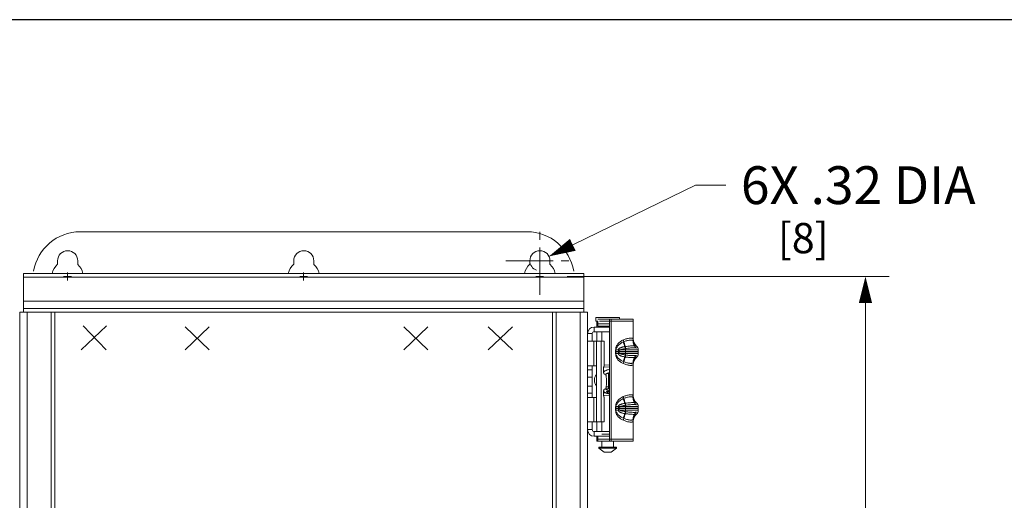
# Model space of a CAD drawing. Units: inches. Extents: x 0 to 328, y -1 to 81.
# Drawn here: x 133 to 148, y 53 to 61 of the extents above; entities that cross this region are included whole.
import ezdxf

# ---------------------------------------------------------------- set-up
doc = ezdxf.new("R2010")
doc.units = ezdxf.units.IN
doc.header["$MEASUREMENT"] = 0
doc.linetypes.add('CENTER2', pattern=[1.125, 0.75, -0.125, 0.125, -0.125])
for name, color, linetype, lineweight in [('CENTER1', 2, 'CENTER2', 20), ('CONTINUOUS1', 7, 'Continuous', 20), ('DIM', 2, 'Continuous', 20)]:
    doc.layers.add(name, color=color, linetype=linetype, lineweight=lineweight)
doc.layers.add('VIEWPORT', color=9, linetype='Continuous', plot=False)
doc.styles.add('RomanS', font='romans.shx')
doc.dimstyles.new('SchneiderElectric Dual Below', dxfattribs={"dimscale": 0, "dimtxt": 0.1, "dimasz": 0.07, "dimexe": 0.0625, "dimexo": 0.0625, "dimgap": 0.04, "dimtad": 0, "dimtih": 1, "dimtoh": 1, "dimrnd": 0.001, "dimzin": 4, "dimdsep": 46, "dimtxsty": 'RomanS', "dimblk": 'SEArrow', "dimcen": 0.09, "dimclrd": 256, "dimclre": 256, "dimclrt": 256, "dimadec": 0, "dimazin": 1, "dimtfac": 1, "dimtofl": 0, "dimtmove": 0, "dimatfit": 3, "dimldrblk": 'SEArrow', "dimfxl": 1, "dimtolj": 1, "dimtzin": 0, "dimlwd": -1, "dimlwe": -1, "dimarcsym": 0})

# ---------------------------------------------------------------- blocks, each defined once
blk = doc.blocks.new('SEArrow')
at = {"linetype": 'ByBlock', "lineweight": -2}
blk.add_lwpolyline([(0, 0, 0, 0.5, 0), (-1, 0, 0.5, 0.5, 0)], format="xyseb", dxfattribs=at)
blk = doc.blocks.new('*D9')
at = {"layer": 'Defpoints', "color": 0, "transparency": 16777216}
for p in [(141.127, 56.497), (141.217, 35.591), (146.238, 35.591)]:
    blk.add_point(p, dxfattribs=at)
at = {"layer": 'DIM', "transparency": 16777216}
for p, q in [((141.502, 56.497), (146.613, 56.497)), ((146.238, 56.077), (146.238, 46.878)), ((146.238, 36.011), (146.238, 44.698)), ((141.592, 35.591), (146.613, 35.591))]:
    blk.add_line(p, q, dxfattribs=at)
at = {"layer": 'DIM', "transparency": 16777216, "xscale": 0.42, "yscale": 0.42, "zscale": 0.42}
for p, rotation in [((146.238, 56.497), 90), ((146.238, 35.591), 270)]:
    blk.add_blockref('SEArrow', p, dxfattribs=dict(at, rotation=rotation))
at = {"layer": 'DIM', "transparency": 16777216, "insert": (146.238, 46.638), "char_height": 0.6, "attachment_point": 2, "line_spacing_factor": 0.9, "style": 'RomanS'}
blk.add_mtext('\\A1;20.91\\P{\\H0.8x; [531]', dxfattribs=at)

msp = doc.modelspace()

# ---------------------------------------------------------------- linework, layer by layer
at = {"layer": 'CENTER1'}
for p, q in [((141.068, 56.207), (141.068, 57.287)), ((140.528, 56.747), (141.608, 56.747)), ((133.503, 56.497), (133.629, 56.497)), ((133.566, 56.56), (133.566, 56.434)), ((137.253, 56.497), (137.379, 56.497)), ((137.316, 56.56), (137.316, 56.434)), ((141.001, 56.497), (141.127, 56.497))]:
    msp.add_line(p, q, dxfattribs=at)
at = {"layer": 'CONTINUOUS1'}
for p, q in [((140.866, 57.207), (133.766, 57.207)), ((133.408, 56.692), (133.408, 56.747)), ((133.728, 56.747), (133.728, 56.687)), ((137.158, 56.692), (137.158, 56.747)), ((137.478, 56.747), (137.478, 56.687)), ((140.908, 56.692), (140.908, 56.747)), ((141.228, 56.747), (141.228, 56.687)), ((132.866, 55.929), (132.866, 56.547)), ((141.766, 56.547), (132.866, 56.547)), ((141.766, 56.489), (132.866, 56.489)), ((141.766, 55.929), (141.766, 56.547)), ((132.866, 56.107), (141.766, 56.107)), ((132.866, 55.989), (141.766, 55.989)), ((132.808, 36.159), (132.808, 55.929)), ((132.808, 55.929), (133.364, 55.929)), ((132.926, 36.506), (132.926, 55.929)), ((133.306, 36.559), (133.306, 55.929)), ((133.364, 36.559), (133.364, 55.929)), ((133.364, 55.929), (141.268, 55.929)), ((141.268, 55.929), (141.268, 36.559)), ((141.268, 55.929), (141.824, 55.929)), ((141.326, 55.929), (141.326, 36.559)), ((141.706, 55.929), (141.706, 36.506)), ((141.824, 36.159), (141.824, 55.929)), ((141.954, 55.788), (141.954, 55.848)), ((141.954, 55.848), (142.334, 55.848)), ((142.334, 55.82), (142.334, 55.848)), ((133.782, 55.333), (134.183, 55.716)), ((134.18, 55.333), (133.816, 55.716)), ((135.432, 55.333), (135.814, 55.697)), ((135.814, 55.333), (135.432, 55.697)), ((138.906, 55.333), (139.288, 55.697)), ((139.288, 55.333), (138.906, 55.697)), ((140.247, 55.333), (140.63, 55.697)), ((140.63, 55.333), (140.247, 55.697)), ((141.929, 55.621), (141.929, 55.696)), ((141.929, 55.696), (142.174, 55.696)), ((141.954, 55.788), (141.99, 55.788)), ((141.974, 55.696), (141.974, 55.788)), ((141.99, 55.82), (142.55, 55.82)), ((141.99, 55.788), (141.99, 55.712)), ((141.99, 55.744), (142.174, 55.744)), ((141.99, 55.712), (142.174, 55.712)), ((142.014, 55.788), (142.55, 55.788)), ((142.051, 55.712), (142.051, 55.696)), ((142.174, 53.886), (142.174, 55.82)), ((142.201, 53.886), (142.201, 55.82)), ((142.55, 55.506), (142.55, 55.82)), ((141.899, 55.591), (141.824, 55.591)), ((141.899, 55.591), (141.899, 55.469)), ((141.929, 55.621), (142.174, 55.621)), ((141.974, 55.469), (141.974, 55.621)), ((142.051, 55.621), (142.051, 55.469)), ((141.824, 55.469), (141.899, 55.469)), ((141.899, 55.469), (141.925, 55.469)), ((141.925, 55.469), (141.925, 55.079)), ((141.925, 55.469), (141.969, 55.469)), ((141.969, 55.469), (141.969, 54.189)), ((141.969, 55.469), (142.043, 55.469)), ((142.043, 55.469), (142.043, 54.189)), ((142.089, 55.469), (142.043, 55.469)), ((142.087, 55.469), (142.087, 55.078)), ((142.089, 55.469), (142.089, 55.079)), ((142.429, 55.387), (142.429, 55.22)), ((142.55, 55.506), (142.547, 55.51)), ((142.55, 55.474), (142.547, 55.478)), ((142.602, 55.393), (142.602, 55.392)), ((142.271, 55.333), (142.271, 55.306)), ((142.271, 55.333), (142.63, 55.333)), ((142.271, 55.306), (142.63, 55.306)), ((142.271, 55.301), (142.271, 55.274)), ((142.271, 55.301), (142.63, 55.301)), ((142.271, 55.274), (142.63, 55.274)), ((142.314, 55.333), (142.314, 55.306)), ((142.314, 55.301), (142.314, 55.274)), ((142.602, 55.214), (142.602, 55.215)), ((142.63, 55.306), (142.63, 55.333)), ((142.63, 55.274), (142.63, 55.301)), ((141.824, 55.079), (141.899, 55.079)), ((141.899, 54.579), (141.899, 55.079)), ((141.899, 55.079), (141.925, 55.079)), ((141.925, 55.079), (141.969, 55.079)), ((142.081, 55.058), (142.174, 55.065)), ((142.087, 55.078), (142.088, 55.079)), ((142.089, 55.079), (142.088, 55.079)), ((142.089, 55.09), (142.174, 55.097)), ((142.547, 55.129), (142.55, 55.132)), ((142.547, 55.097), (142.55, 55.101)), ((142.55, 54.606), (142.55, 55.101)), ((141.824, 55.014), (141.899, 55.014)), ((141.824, 54.899), (141.899, 54.899)), ((141.965, 54.942), (141.967, 54.944)), ((141.965, 54.905), (141.965, 54.942)), ((142.079, 54.989), (142.082, 54.989)), ((142.106, 54.949), (142.089, 54.949)), ((142.138, 54.957), (142.174, 54.957)), ((142.156, 54.967), (142.156, 54.717)), ((141.824, 54.759), (141.899, 54.759)), ((141.965, 54.765), (141.965, 54.801)), ((141.967, 54.763), (141.965, 54.765)), ((142.121, 54.749), (142.174, 54.749)), ((141.824, 54.644), (141.899, 54.644)), ((141.824, 54.579), (141.899, 54.579)), ((141.899, 54.579), (141.925, 54.579)), ((141.925, 54.579), (141.925, 54.189)), ((141.925, 54.579), (141.969, 54.579)), ((142.127, 54.645), (142.078, 54.649)), ((142.174, 54.61), (142.079, 54.617)), ((142.087, 54.581), (142.087, 54.189)), ((142.088, 54.579), (142.087, 54.581)), ((142.089, 54.579), (142.088, 54.579)), ((142.089, 54.709), (142.106, 54.709)), ((142.089, 54.579), (142.089, 54.189)), ((142.112, 54.717), (142.174, 54.717)), ((142.55, 54.606), (142.547, 54.61)), ((142.55, 54.574), (142.547, 54.578)), ((142.271, 54.433), (142.271, 54.406)), ((142.271, 54.433), (142.63, 54.433)), ((142.314, 54.433), (142.314, 54.406)), ((142.429, 54.487), (142.429, 54.32)), ((142.602, 54.493), (142.602, 54.492)), ((142.63, 54.406), (142.63, 54.433)), ((142.271, 54.406), (142.63, 54.406)), ((142.271, 54.401), (142.271, 54.374)), ((142.271, 54.401), (142.63, 54.401)), ((142.271, 54.374), (142.63, 54.374)), ((142.314, 54.401), (142.314, 54.374)), ((142.602, 54.314), (142.602, 54.315)), ((142.63, 54.374), (142.63, 54.401)), ((141.824, 54.189), (141.899, 54.189)), ((141.899, 54.189), (141.925, 54.189)), ((141.899, 54.067), (141.899, 54.189)), ((141.925, 54.189), (141.969, 54.189)), ((141.969, 54.189), (142.043, 54.189)), ((141.974, 54.037), (141.974, 54.189)), ((142.089, 54.189), (142.043, 54.189)), ((142.051, 54.189), (142.051, 54.037)), ((142.547, 54.229), (142.55, 54.232)), ((142.547, 54.197), (142.55, 54.201)), ((142.55, 53.886), (142.55, 54.201)), ((141.899, 54.067), (141.824, 54.067)), ((141.929, 54.037), (142.174, 54.037)), ((141.929, 54.037), (141.929, 53.962)), ((141.929, 53.962), (142.174, 53.962)), ((141.974, 53.886), (141.974, 53.962)), ((141.99, 53.886), (141.99, 53.962)), ((142.051, 53.994), (142.174, 53.994)), ((142.051, 53.962), (142.174, 53.962)), ((141.99, 53.918), (141.974, 53.918)), ((141.99, 53.886), (141.974, 53.886)), ((141.99, 53.918), (142.55, 53.918)), ((141.99, 53.886), (142.55, 53.886)), ((142.051, 53.886), (142.051, 53.788)), ((142.237, 53.886), (142.237, 53.788)), ((142.004, 53.788), (142.284, 53.788)), ((142.004, 53.771), (142.004, 53.788)), ((142.004, 53.771), (142.284, 53.771)), ((142.086, 53.708), (142.004, 53.771)), ((142.086, 53.708), (142.202, 53.708)), ((142.202, 53.708), (142.284, 53.771)), ((142.284, 53.771), (142.284, 53.788))]:
    msp.add_line(p, q, dxfattribs=at)
for centre, radius, start, end in [((133.766, 56.457), 0.75, 90, 170.2683), ((140.866, 56.457), 0.75, 9.7317, 90), ((133.568, 56.747), 0.16, 0, 180), ((137.318, 56.747), 0.16, 0, 180), ((141.068, 56.747), 0.16, 0, 180), ((133.566, 56.497), 0.25, 129.0558, 168.2719), ((133.566, 56.497), 0.25, 11.6874, 49.4642), ((137.316, 56.497), 0.25, 129.0558, 168.2719), ((137.316, 56.497), 0.25, 11.6874, 49.4642), ((141.066, 56.497), 0.25, 129.0558, 168.2719), ((141.068, 56.747), 0.16, 180, 250.1241), ((141.066, 56.497), 0.25, 11.6874, 49.4642), ((141.929, 55.591), 0.105, 90, 180), ((141.929, 55.591), 0.03, 90, 180), ((142.7, 55.506), 0.15, 180, 229.2997), ((142.552, 55.333), 0.078, 0, 51.0618), ((142.7, 55.101), 0.15, 130.7032, 180), ((142.552, 55.274), 0.078, 308.9382, 0), ((142.552, 55.306), 0.078, 358.0798, 0), ((142.552, 55.301), 0.078, 0, 1.9202), ((142.034, 54.869), 0.1, 133.8131, 189.3511), ((141.944, 54.963), 0.03, 319.5411, 327.6518), ((142.199, 54.829), 0.197, 124.1378, 125.8648), ((142.199, 54.828), 0.197, 120.2333, 124.098), ((142.199, 54.828), 0.197, 120.6838, 124.1374), ((142.199, 54.828), 0.197, 120.681, 123.4567), ((142.199, 54.828), 0.197, 119.6403, 120.6837), ((142.199, 54.828), 0.197, 114.3624, 120.2318), ((142.199, 54.828), 0.197, 119.1954, 120.2333), ((142.199, 54.828), 0.197, 100.5395, 119.639), ((142.199, 54.828), 0.197, 104.8083, 119.1933), ((142.199, 54.828), 0.145, 121.5101, 127.6043), ((142.199, 54.828), 0.197, 104.3629, 114.3576), ((142.199, 54.828), 0.145, 120.3331, 121.5097), ((142.199, 54.829), 0.145, 117.2017, 120.3336), ((142.199, 54.829), 0.145, 115.3658, 117.2002), ((142.199, 54.828), 0.145, 111.1876, 115.365), ((142.199, 54.828), 0.145, 110.1204, 111.1873), ((142.199, 54.828), 0.197, 97.393, 104.8048), ((142.199, 54.828), 0.145, 107.7253, 110.1207), ((142.199, 54.828), 0.145, 100.078, 107.7225), ((142.199, 54.829), 0.197, 97.3019, 100.5423), ((142.034, 54.837), 0.1, 170.6489, 226.1869), ((141.944, 54.744), 0.03, 32.3482, 40.4589), ((142.199, 54.829), 0.197, 232.3844, 233.7875), ((142.199, 54.828), 0.197, 232.4572, 234.2315), ((142.199, 54.828), 0.197, 233.784, 240.5711), ((142.199, 54.828), 0.197, 234.2283, 243.6998), ((142.199, 54.828), 0.197, 235.6253, 238.0483), ((142.199, 54.828), 0.197, 240.5725, 243.2495), ((142.199, 54.828), 0.145, 231.0754, 231.6693), ((142.199, 54.828), 0.145, 231.6693, 231.8913), ((142.199, 54.828), 0.145, 231.9025, 234.4266), ((142.199, 54.828), 0.197, 243.2455, 250.4603), ((142.199, 54.828), 0.197, 243.6965, 253.1975), ((142.199, 54.829), 0.145, 234.4266, 237.7683), ((142.199, 54.828), 0.197, 245.373, 247.5459), ((142.199, 54.828), 0.145, 237.7681, 248.0136), ((142.199, 54.828), 0.145, 238.4969, 239.8169), ((142.199, 54.828), 0.145, 239.4429, 241.5125), ((142.199, 54.828), 0.145, 239.8172, 241.5742), ((142.199, 54.828), 0.145, 241.5125, 242.2266), ((142.199, 54.828), 0.145, 242.2224, 252.3918), ((142.199, 54.829), 0.197, 250.4611, 252.7472), ((142.199, 54.828), 0.197, 253.1942, 262.6214), ((142.199, 54.828), 0.145, 248.0095, 249.8889), ((142.199, 54.828), 0.145, 249.8937, 258.4885), ((142.199, 54.828), 0.145, 252.3934, 254.399), ((142.199, 54.829), 0.197, 257.0471, 262.6288), ((142.199, 54.829), 0.145, 253.7417, 260.0528), ((142.199, 54.829), 0.197, 259.691, 262.2442), ((142.199, 54.829), 0.145, 258.4875, 259.9121), ((142.199, 54.829), 0.197, 262.244, 262.6281), ((142.7, 54.606), 0.15, 180, 229.2997), ((142.552, 54.433), 0.078, 0, 51.0618), ((142.7, 54.201), 0.15, 130.7032, 180), ((142.552, 54.374), 0.078, 308.9382, 0), ((142.552, 54.406), 0.078, 358.0798, 0), ((142.552, 54.401), 0.078, 0, 1.9202), ((141.929, 54.067), 0.105, 180, 270), ((141.929, 54.067), 0.03, 180, 270)]:
    msp.add_arc(centre, radius, start, end, dxfattribs=at)
for points, knots in [([(142.547, 55.51), (142.546, 55.511), (142.544, 55.513), (142.54, 55.516), (142.535, 55.518), (142.528, 55.519), (142.521, 55.52), (142.513, 55.52), (142.504, 55.52), (142.49, 55.519), (142.471, 55.516), (142.446, 55.51), (142.42, 55.502), (142.402, 55.495), (142.393, 55.491)], [0, 0, 0, 0, 0.026616, 0.056294, 0.090479, 0.130035, 0.175351, 0.226571, 0.283608, 0.346242, 0.486995, 0.645567, 0.818028, 1, 1, 1, 1]), ([(142.393, 55.491), (142.385, 55.488), (142.37, 55.48), (142.347, 55.466), (142.326, 55.449), (142.307, 55.43), (142.292, 55.409), (142.28, 55.385), (142.272, 55.359), (142.271, 55.342), (142.271, 55.333)], [0, 0, 0, 0, 0.124101, 0.249664, 0.375287, 0.50039, 0.624964, 0.749491, 0.874472, 1, 1, 1, 1]), ([(142.393, 55.459), (142.385, 55.456), (142.37, 55.448), (142.347, 55.434), (142.326, 55.417), (142.307, 55.398), (142.292, 55.377), (142.28, 55.353), (142.272, 55.327), (142.271, 55.31), (142.271, 55.301)], [0, 0, 0, 0, 0.124101, 0.249664, 0.375287, 0.50039, 0.624964, 0.749491, 0.874472, 1, 1, 1, 1]), ([(142.429, 55.387), (142.423, 55.386), (142.412, 55.384), (142.395, 55.381), (142.378, 55.377), (142.365, 55.373), (142.354, 55.369), (142.347, 55.366), (142.339, 55.363), (142.332, 55.359), (142.326, 55.354), (142.32, 55.348), (142.315, 55.341), (142.314, 55.336), (142.314, 55.333)], [0, 0, 0, 0, 0.127181, 0.25499, 0.382276, 0.508224, 0.570494, 0.632218, 0.693385, 0.754082, 0.814487, 0.875055, 0.936638, 1, 1, 1, 1]), ([(142.393, 55.491), (142.396, 55.482), (142.401, 55.463), (142.409, 55.435), (142.418, 55.41), (142.425, 55.394), (142.429, 55.387)], [0, 0, 0, 0, 0.2703, 0.53357, 0.779815, 1, 1, 1, 1]), ([(142.547, 55.478), (142.546, 55.479), (142.544, 55.482), (142.54, 55.484), (142.535, 55.486), (142.528, 55.487), (142.521, 55.488), (142.513, 55.488), (142.504, 55.488), (142.49, 55.487), (142.471, 55.484), (142.446, 55.478), (142.42, 55.47), (142.402, 55.463), (142.393, 55.459)], [0, 0, 0, 0, 0.026616, 0.056294, 0.090479, 0.130035, 0.175351, 0.226571, 0.283608, 0.346242, 0.486995, 0.645567, 0.818028, 1, 1, 1, 1]), ([(142.393, 55.459), (142.396, 55.45), (142.401, 55.431), (142.409, 55.403), (142.418, 55.378), (142.425, 55.362), (142.429, 55.355)], [0, 0, 0, 0, 0.2703, 0.53357, 0.779815, 1, 1, 1, 1]), ([(142.601, 55.393), (142.601, 55.394), (142.6, 55.394), (142.599, 55.395), (142.597, 55.395), (142.594, 55.396), (142.59, 55.396), (142.583, 55.397), (142.576, 55.397), (142.567, 55.397), (142.557, 55.397), (142.542, 55.396), (142.52, 55.396), (142.492, 55.394), (142.461, 55.391), (142.44, 55.388), (142.429, 55.387)], [0, 0, 0, 0, 0.006142, 0.013958, 0.023589, 0.035102, 0.063871, 0.10028, 0.144184, 0.195302, 0.253295, 0.317737, 0.464038, 0.629852, 0.810245, 1, 1, 1, 1]), ([(142.601, 55.362), (142.601, 55.362), (142.6, 55.362), (142.599, 55.363), (142.597, 55.363), (142.594, 55.364), (142.59, 55.364), (142.583, 55.365), (142.576, 55.365), (142.567, 55.365), (142.557, 55.365), (142.542, 55.365), (142.52, 55.364), (142.492, 55.362), (142.461, 55.359), (142.44, 55.357), (142.429, 55.355)], [0, 0, 0, 0, 0.006142, 0.013958, 0.023589, 0.035102, 0.063871, 0.10028, 0.144184, 0.195302, 0.253295, 0.317737, 0.464038, 0.629852, 0.810245, 1, 1, 1, 1]), ([(142.547, 55.51), (142.547, 55.499), (142.549, 55.477), (142.559, 55.445), (142.577, 55.416), (142.592, 55.4), (142.601, 55.393)], [0, 0, 0, 0, 0.251525, 0.501845, 0.751193, 1, 1, 1, 1]), ([(142.547, 55.478), (142.547, 55.467), (142.549, 55.445), (142.559, 55.413), (142.577, 55.384), (142.592, 55.368), (142.601, 55.362)], [0, 0, 0, 0, 0.251525, 0.501845, 0.751193, 1, 1, 1, 1]), ([(142.271, 55.306), (142.271, 55.297), (142.272, 55.279), (142.28, 55.254), (142.292, 55.23), (142.307, 55.208), (142.326, 55.189), (142.347, 55.173), (142.37, 55.159), (142.385, 55.151), (142.393, 55.148)], [0, 0, 0, 0, 0.12551, 0.250517, 0.375068, 0.499651, 0.62475, 0.750367, 0.875909, 1, 1, 1, 1]), ([(142.271, 55.274), (142.271, 55.265), (142.272, 55.247), (142.28, 55.222), (142.292, 55.198), (142.307, 55.177), (142.326, 55.157), (142.347, 55.141), (142.37, 55.127), (142.385, 55.119), (142.393, 55.116)], [0, 0, 0, 0, 0.12551, 0.250517, 0.375068, 0.499651, 0.62475, 0.750367, 0.875909, 1, 1, 1, 1]), ([(142.429, 55.355), (142.423, 55.354), (142.412, 55.352), (142.395, 55.349), (142.378, 55.345), (142.365, 55.341), (142.354, 55.337), (142.347, 55.334), (142.339, 55.331), (142.332, 55.327), (142.326, 55.322), (142.32, 55.316), (142.315, 55.309), (142.314, 55.304), (142.314, 55.301)], [0, 0, 0, 0, 0.127181, 0.25499, 0.382276, 0.508224, 0.570494, 0.632218, 0.693385, 0.754082, 0.814487, 0.875055, 0.936638, 1, 1, 1, 1]), ([(142.314, 55.306), (142.314, 55.303), (142.315, 55.297), (142.319, 55.292), (142.323, 55.288), (142.326, 55.285), (142.329, 55.282), (142.333, 55.279), (142.339, 55.276), (142.347, 55.272), (142.354, 55.269), (142.365, 55.266), (142.378, 55.262), (142.395, 55.258), (142.412, 55.254), (142.423, 55.253), (142.429, 55.252)], [0, 0, 0, 0, 0.063281, 0.124915, 0.15531, 0.185563, 0.215779, 0.246006, 0.306699, 0.367865, 0.429584, 0.491849, 0.617784, 0.745051, 0.872833, 1, 1, 1, 1]), ([(142.314, 55.274), (142.314, 55.271), (142.315, 55.266), (142.319, 55.26), (142.323, 55.256), (142.326, 55.253), (142.329, 55.251), (142.333, 55.247), (142.339, 55.244), (142.347, 55.241), (142.354, 55.237), (142.365, 55.234), (142.378, 55.23), (142.395, 55.226), (142.412, 55.222), (142.423, 55.221), (142.429, 55.22)], [0, 0, 0, 0, 0.063281, 0.124915, 0.15531, 0.185563, 0.215779, 0.246006, 0.306699, 0.367865, 0.429584, 0.491849, 0.617784, 0.745051, 0.872833, 1, 1, 1, 1]), ([(142.393, 55.148), (142.396, 55.157), (142.401, 55.176), (142.409, 55.204), (142.418, 55.229), (142.425, 55.244), (142.429, 55.252)], [0, 0, 0, 0, 0.2703, 0.53357, 0.779815, 1, 1, 1, 1]), ([(142.393, 55.116), (142.396, 55.125), (142.401, 55.144), (142.409, 55.172), (142.418, 55.197), (142.425, 55.213), (142.429, 55.22)], [0, 0, 0, 0, 0.2703, 0.53357, 0.779815, 1, 1, 1, 1]), ([(142.429, 55.252), (142.44, 55.25), (142.461, 55.248), (142.492, 55.245), (142.52, 55.243), (142.542, 55.242), (142.557, 55.242), (142.567, 55.242), (142.576, 55.242), (142.583, 55.242), (142.59, 55.243), (142.594, 55.243), (142.597, 55.244), (142.599, 55.244), (142.6, 55.245), (142.601, 55.245), (142.601, 55.245)], [0, 0, 0, 0, 0.189753, 0.370185, 0.535922, 0.68221, 0.746649, 0.804648, 0.855772, 0.899678, 0.936116, 0.964891, 0.976407, 0.986042, 0.99386, 1, 1, 1, 1]), ([(142.429, 55.22), (142.44, 55.218), (142.461, 55.216), (142.492, 55.213), (142.52, 55.211), (142.542, 55.21), (142.557, 55.21), (142.567, 55.21), (142.576, 55.21), (142.583, 55.21), (142.59, 55.211), (142.594, 55.211), (142.597, 55.212), (142.599, 55.212), (142.6, 55.213), (142.601, 55.213), (142.601, 55.213)], [0, 0, 0, 0, 0.189753, 0.370185, 0.535922, 0.68221, 0.746649, 0.804648, 0.855772, 0.899678, 0.936116, 0.964891, 0.976407, 0.986042, 0.99386, 1, 1, 1, 1]), ([(142.547, 55.129), (142.547, 55.14), (142.549, 55.162), (142.559, 55.194), (142.577, 55.222), (142.592, 55.238), (142.601, 55.245)], [0, 0, 0, 0, 0.251525, 0.501845, 0.751194, 1, 1, 1, 1]), ([(142.547, 55.097), (142.547, 55.108), (142.549, 55.13), (142.559, 55.162), (142.577, 55.191), (142.592, 55.206), (142.601, 55.213)], [0, 0, 0, 0, 0.251525, 0.501845, 0.751194, 1, 1, 1, 1]), ([(142.087, 55.078), (142.086, 55.078), (142.086, 55.076), (142.085, 55.074), (142.084, 55.072), (142.083, 55.067), (142.081, 55.061), (142.08, 55.052), (142.079, 55.042), (142.078, 55.031), (142.078, 55.019), (142.078, 55.008), (142.078, 54.996), (142.079, 54.985), (142.08, 54.975), (142.081, 54.968), (142.082, 54.962), (142.083, 54.959), (142.084, 54.956), (142.085, 54.954), (142.086, 54.952), (142.087, 54.951), (142.088, 54.95), (142.089, 54.949), (142.089, 54.949)], [0, 0, 0, 0, 0.013739, 0.030818, 0.051293, 0.075113, 0.132232, 0.200686, 0.278394, 0.362898, 0.451485, 0.541294, 0.629413, 0.712993, 0.789358, 0.856107, 0.88523, 0.911245, 0.933986, 0.95335, 0.969333, 0.982056, 0.991942, 1, 1, 1, 1]), ([(142.393, 55.148), (142.402, 55.144), (142.42, 55.137), (142.446, 55.129), (142.471, 55.123), (142.49, 55.12), (142.504, 55.119), (142.513, 55.119), (142.521, 55.119), (142.528, 55.12), (142.535, 55.121), (142.54, 55.123), (142.544, 55.125), (142.546, 55.127), (142.547, 55.129)], [0, 0, 0, 0, 0.182034, 0.354521, 0.513021, 0.653736, 0.716363, 0.7734, 0.824621, 0.869946, 0.909511, 0.943702, 0.973383, 1, 1, 1, 1]), ([(142.393, 55.116), (142.402, 55.112), (142.42, 55.105), (142.446, 55.097), (142.471, 55.091), (142.49, 55.088), (142.504, 55.087), (142.513, 55.087), (142.521, 55.087), (142.528, 55.088), (142.535, 55.089), (142.54, 55.091), (142.544, 55.093), (142.546, 55.095), (142.547, 55.097)], [0, 0, 0, 0, 0.182034, 0.354521, 0.513021, 0.653736, 0.716363, 0.7734, 0.824621, 0.869946, 0.909511, 0.943702, 0.973383, 1, 1, 1, 1]), ([(142.106, 54.709), (142.106, 54.709), (142.107, 54.71), (142.108, 54.71), (142.109, 54.711), (142.11, 54.712), (142.112, 54.715), (142.114, 54.719), (142.116, 54.724), (142.117, 54.73), (142.119, 54.737), (142.12, 54.745), (142.122, 54.754), (142.123, 54.767), (142.125, 54.784), (142.126, 54.806), (142.127, 54.829), (142.126, 54.853), (142.125, 54.875), (142.123, 54.892), (142.122, 54.905), (142.12, 54.914), (142.119, 54.922), (142.117, 54.929), (142.116, 54.935), (142.114, 54.94), (142.112, 54.944), (142.11, 54.947), (142.109, 54.948), (142.108, 54.949), (142.107, 54.949), (142.106, 54.949), (142.106, 54.949)], [0, 0, 0, 0, 0.004132, 0.008572, 0.013561, 0.019269, 0.033222, 0.050889, 0.072377, 0.097632, 0.126497, 0.158761, 0.19415, 0.232363, 0.315845, 0.406166, 0.499983, 0.5938, 0.684124, 0.767609, 0.805824, 0.841216, 0.873483, 0.902351, 0.92761, 0.949101, 0.966772, 0.980727, 0.986436, 0.991427, 0.995868, 1, 1, 1, 1]), ([(142.089, 54.709), (142.089, 54.709), (142.088, 54.709), (142.087, 54.708), (142.086, 54.707), (142.085, 54.705), (142.084, 54.703), (142.083, 54.7), (142.082, 54.696), (142.081, 54.691), (142.08, 54.684), (142.079, 54.674), (142.078, 54.663), (142.078, 54.651), (142.078, 54.64), (142.078, 54.628), (142.079, 54.617), (142.08, 54.607), (142.081, 54.598), (142.083, 54.591), (142.084, 54.587), (142.085, 54.585), (142.086, 54.583), (142.086, 54.581), (142.087, 54.581)], [0, 0, 0, 0, 0.008057, 0.017941, 0.030661, 0.04664, 0.066002, 0.08874, 0.114751, 0.143872, 0.210616, 0.286978, 0.370555, 0.458673, 0.548482, 0.637071, 0.721578, 0.79929, 0.867749, 0.924874, 0.948698, 0.969176, 0.986257, 1, 1, 1, 1]), ([(142.174, 54.645), (142.171, 54.645), (142.167, 54.646), (142.16, 54.649), (142.154, 54.651), (142.15, 54.653), (142.147, 54.655), (142.143, 54.657), (142.14, 54.658), (142.137, 54.66), (142.135, 54.662), (142.133, 54.664), (142.131, 54.665), (142.13, 54.666), (142.129, 54.667), (142.128, 54.669), (142.127, 54.67), (142.127, 54.67), (142.126, 54.671), (142.126, 54.672), (142.126, 54.672), (142.126, 54.673), (142.126, 54.673), (142.126, 54.674), (142.127, 54.674)], [0, 0, 0, 0, 0.124965, 0.249927, 0.374887, 0.437372, 0.499858, 0.562342, 0.624826, 0.687309, 0.749789, 0.781032, 0.812275, 0.843518, 0.87476, 0.906, 0.921633, 0.937258, 0.952885, 0.960739, 0.968614, 0.976453, 0.984308, 1, 1, 1, 1]), ([(142.127, 54.674), (142.127, 54.674), (142.128, 54.675), (142.129, 54.675), (142.131, 54.676), (142.133, 54.676), (142.135, 54.676), (142.138, 54.676), (142.141, 54.675), (142.145, 54.675), (142.15, 54.675), (142.156, 54.674), (142.162, 54.674), (142.168, 54.674), (142.172, 54.673), (142.174, 54.673)], [0, 0, 0, 0, 0.03119, 0.062411, 0.09367, 0.124923, 0.187421, 0.249926, 0.312432, 0.374939, 0.499952, 0.624964, 0.749976, 0.874988, 1, 1, 1, 1]), ([(142.393, 54.591), (142.385, 54.588), (142.37, 54.58), (142.347, 54.566), (142.326, 54.549), (142.307, 54.53), (142.292, 54.509), (142.28, 54.485), (142.272, 54.459), (142.271, 54.442), (142.271, 54.433)], [0, 0, 0, 0, 0.124101, 0.249664, 0.375287, 0.50039, 0.624964, 0.749491, 0.874472, 1, 1, 1, 1]), ([(142.547, 54.61), (142.546, 54.611), (142.544, 54.613), (142.54, 54.616), (142.535, 54.618), (142.528, 54.619), (142.521, 54.62), (142.513, 54.62), (142.504, 54.62), (142.49, 54.619), (142.471, 54.616), (142.446, 54.61), (142.42, 54.602), (142.402, 54.595), (142.393, 54.591)], [0, 0, 0, 0, 0.026616, 0.056294, 0.090479, 0.130035, 0.175351, 0.226571, 0.283608, 0.346242, 0.486995, 0.645567, 0.818028, 1, 1, 1, 1]), ([(142.393, 54.591), (142.396, 54.582), (142.401, 54.563), (142.409, 54.535), (142.418, 54.51), (142.425, 54.494), (142.429, 54.487)], [0, 0, 0, 0, 0.2703, 0.53357, 0.779815, 1, 1, 1, 1]), ([(142.547, 54.578), (142.546, 54.579), (142.544, 54.582), (142.54, 54.584), (142.535, 54.586), (142.528, 54.587), (142.521, 54.588), (142.513, 54.588), (142.504, 54.588), (142.49, 54.587), (142.471, 54.584), (142.446, 54.578), (142.42, 54.57), (142.402, 54.563), (142.393, 54.559)], [0, 0, 0, 0, 0.026616, 0.056294, 0.090479, 0.130035, 0.175351, 0.226571, 0.283608, 0.346242, 0.486995, 0.645567, 0.818028, 1, 1, 1, 1]), ([(142.547, 54.61), (142.547, 54.599), (142.549, 54.577), (142.559, 54.545), (142.577, 54.516), (142.592, 54.5), (142.601, 54.493)], [0, 0, 0, 0, 0.251525, 0.501845, 0.751193, 1, 1, 1, 1]), ([(142.547, 54.578), (142.547, 54.567), (142.549, 54.545), (142.559, 54.513), (142.577, 54.484), (142.592, 54.468), (142.601, 54.462)], [0, 0, 0, 0, 0.251525, 0.501845, 0.751193, 1, 1, 1, 1]), ([(142.393, 54.559), (142.385, 54.556), (142.37, 54.548), (142.347, 54.534), (142.326, 54.517), (142.307, 54.498), (142.292, 54.477), (142.28, 54.453), (142.272, 54.427), (142.271, 54.41), (142.271, 54.401)], [0, 0, 0, 0, 0.124101, 0.249664, 0.375287, 0.50039, 0.624964, 0.749491, 0.874472, 1, 1, 1, 1]), ([(142.429, 54.487), (142.423, 54.486), (142.412, 54.484), (142.395, 54.481), (142.378, 54.477), (142.365, 54.473), (142.354, 54.469), (142.347, 54.466), (142.339, 54.463), (142.332, 54.459), (142.326, 54.454), (142.32, 54.448), (142.315, 54.441), (142.314, 54.436), (142.314, 54.433)], [0, 0, 0, 0, 0.127181, 0.25499, 0.382276, 0.508224, 0.570494, 0.632218, 0.693385, 0.754082, 0.814487, 0.875055, 0.936638, 1, 1, 1, 1]), ([(142.429, 54.455), (142.423, 54.454), (142.412, 54.452), (142.395, 54.449), (142.378, 54.445), (142.365, 54.441), (142.354, 54.437), (142.347, 54.434), (142.339, 54.431), (142.332, 54.427), (142.326, 54.422), (142.32, 54.416), (142.315, 54.409), (142.314, 54.404), (142.314, 54.401)], [0, 0, 0, 0, 0.127181, 0.25499, 0.382276, 0.508224, 0.570494, 0.632218, 0.693385, 0.754082, 0.814487, 0.875055, 0.936638, 1, 1, 1, 1]), ([(142.393, 54.559), (142.396, 54.55), (142.401, 54.531), (142.409, 54.503), (142.418, 54.478), (142.425, 54.462), (142.429, 54.455)], [0, 0, 0, 0, 0.2703, 0.53357, 0.779815, 1, 1, 1, 1]), ([(142.601, 54.493), (142.601, 54.494), (142.6, 54.494), (142.599, 54.495), (142.597, 54.495), (142.594, 54.496), (142.59, 54.496), (142.583, 54.497), (142.576, 54.497), (142.567, 54.497), (142.557, 54.497), (142.542, 54.496), (142.52, 54.496), (142.492, 54.494), (142.461, 54.491), (142.44, 54.488), (142.429, 54.487)], [0, 0, 0, 0, 0.006142, 0.013958, 0.023589, 0.035102, 0.063871, 0.10028, 0.144184, 0.195302, 0.253295, 0.317737, 0.464038, 0.629852, 0.810245, 1, 1, 1, 1]), ([(142.601, 54.462), (142.601, 54.462), (142.6, 54.462), (142.599, 54.463), (142.597, 54.463), (142.594, 54.464), (142.59, 54.464), (142.583, 54.465), (142.576, 54.465), (142.567, 54.465), (142.557, 54.465), (142.542, 54.465), (142.52, 54.464), (142.492, 54.462), (142.461, 54.459), (142.44, 54.457), (142.429, 54.455)], [0, 0, 0, 0, 0.006142, 0.013958, 0.023589, 0.035102, 0.063871, 0.10028, 0.144184, 0.195302, 0.253295, 0.317737, 0.464038, 0.629852, 0.810245, 1, 1, 1, 1]), ([(142.271, 54.406), (142.271, 54.397), (142.272, 54.379), (142.28, 54.354), (142.292, 54.33), (142.307, 54.308), (142.326, 54.289), (142.347, 54.273), (142.37, 54.259), (142.385, 54.251), (142.393, 54.248)], [0, 0, 0, 0, 0.12551, 0.250517, 0.375068, 0.499651, 0.62475, 0.750367, 0.875909, 1, 1, 1, 1]), ([(142.271, 54.374), (142.271, 54.365), (142.272, 54.347), (142.28, 54.322), (142.292, 54.298), (142.307, 54.277), (142.326, 54.257), (142.347, 54.241), (142.37, 54.227), (142.385, 54.219), (142.393, 54.216)], [0, 0, 0, 0, 0.12551, 0.250517, 0.375068, 0.499651, 0.62475, 0.750367, 0.875909, 1, 1, 1, 1]), ([(142.314, 54.406), (142.314, 54.403), (142.315, 54.397), (142.319, 54.392), (142.323, 54.388), (142.326, 54.385), (142.329, 54.382), (142.333, 54.379), (142.339, 54.376), (142.347, 54.372), (142.354, 54.369), (142.365, 54.366), (142.378, 54.362), (142.395, 54.358), (142.412, 54.354), (142.423, 54.353), (142.429, 54.352)], [0, 0, 0, 0, 0.063281, 0.124915, 0.15531, 0.185563, 0.215779, 0.246006, 0.306699, 0.367865, 0.429584, 0.491849, 0.617784, 0.745051, 0.872833, 1, 1, 1, 1]), ([(142.314, 54.374), (142.314, 54.371), (142.315, 54.366), (142.319, 54.36), (142.323, 54.356), (142.326, 54.353), (142.329, 54.351), (142.333, 54.347), (142.339, 54.344), (142.347, 54.341), (142.354, 54.337), (142.365, 54.334), (142.378, 54.33), (142.395, 54.326), (142.412, 54.322), (142.423, 54.321), (142.429, 54.32)], [0, 0, 0, 0, 0.063281, 0.124915, 0.15531, 0.185563, 0.215779, 0.246006, 0.306699, 0.367865, 0.429584, 0.491849, 0.617784, 0.745051, 0.872833, 1, 1, 1, 1]), ([(142.393, 54.248), (142.396, 54.257), (142.401, 54.276), (142.409, 54.304), (142.418, 54.329), (142.425, 54.344), (142.429, 54.352)], [0, 0, 0, 0, 0.2703, 0.53357, 0.779815, 1, 1, 1, 1]), ([(142.393, 54.216), (142.396, 54.225), (142.401, 54.244), (142.409, 54.272), (142.418, 54.297), (142.425, 54.313), (142.429, 54.32)], [0, 0, 0, 0, 0.2703, 0.53357, 0.779815, 1, 1, 1, 1]), ([(142.429, 54.352), (142.44, 54.35), (142.461, 54.348), (142.492, 54.345), (142.52, 54.343), (142.542, 54.342), (142.557, 54.342), (142.567, 54.342), (142.576, 54.342), (142.583, 54.342), (142.59, 54.343), (142.594, 54.343), (142.597, 54.344), (142.599, 54.344), (142.6, 54.345), (142.601, 54.345), (142.601, 54.345)], [0, 0, 0, 0, 0.189753, 0.370185, 0.535922, 0.68221, 0.746649, 0.804648, 0.855772, 0.899678, 0.936116, 0.964891, 0.976407, 0.986042, 0.99386, 1, 1, 1, 1]), ([(142.429, 54.32), (142.44, 54.318), (142.461, 54.316), (142.492, 54.313), (142.52, 54.311), (142.542, 54.31), (142.557, 54.31), (142.567, 54.31), (142.576, 54.31), (142.583, 54.31), (142.59, 54.311), (142.594, 54.311), (142.597, 54.312), (142.599, 54.312), (142.6, 54.313), (142.601, 54.313), (142.601, 54.313)], [0, 0, 0, 0, 0.189753, 0.370185, 0.535922, 0.68221, 0.746649, 0.804648, 0.855772, 0.899678, 0.936116, 0.964891, 0.976407, 0.986042, 0.99386, 1, 1, 1, 1]), ([(142.547, 54.229), (142.547, 54.24), (142.549, 54.262), (142.559, 54.294), (142.577, 54.322), (142.592, 54.338), (142.601, 54.345)], [0, 0, 0, 0, 0.251525, 0.501845, 0.751194, 1, 1, 1, 1]), ([(142.547, 54.197), (142.547, 54.208), (142.549, 54.23), (142.559, 54.262), (142.577, 54.291), (142.592, 54.306), (142.601, 54.313)], [0, 0, 0, 0, 0.251525, 0.501845, 0.751194, 1, 1, 1, 1]), ([(142.393, 54.248), (142.402, 54.244), (142.42, 54.237), (142.446, 54.229), (142.471, 54.223), (142.49, 54.22), (142.504, 54.219), (142.513, 54.219), (142.521, 54.219), (142.528, 54.22), (142.535, 54.221), (142.54, 54.223), (142.544, 54.225), (142.546, 54.227), (142.547, 54.229)], [0, 0, 0, 0, 0.182034, 0.354521, 0.513021, 0.653736, 0.716363, 0.7734, 0.824621, 0.869946, 0.909511, 0.943702, 0.973383, 1, 1, 1, 1]), ([(142.393, 54.216), (142.402, 54.212), (142.42, 54.205), (142.446, 54.197), (142.471, 54.191), (142.49, 54.188), (142.504, 54.187), (142.513, 54.187), (142.521, 54.187), (142.528, 54.188), (142.535, 54.189), (142.54, 54.191), (142.544, 54.193), (142.546, 54.195), (142.547, 54.197)], [0, 0, 0, 0, 0.182034, 0.354521, 0.513021, 0.653736, 0.716363, 0.7734, 0.824621, 0.869946, 0.909511, 0.943702, 0.973383, 1, 1, 1, 1])]:
    msp.add_open_spline(points, degree=3, knots=knots, dxfattribs=at)
at = {"layer": 'DIM'}
msp.add_lwpolyline([(144.019, 57.947), (143.539, 57.947), (141.212, 56.817)], dxfattribs=at)
at = {"layer": 'VIEWPORT'}
msp.add_lwpolyline([(98.4, 0), (146.416, 0), (146.416, 5.472), (196.801, 5.472), (196.801, 60.573), (98.4, 60.573)], close=True, dxfattribs=at)

# ---------------------------------------------------------------- block references
at = {"layer": 'DIM', "xscale": 0.42, "yscale": 0.42, "zscale": 0.42, "rotation": 205.8977691727397}
msp.add_blockref('SEArrow', (141.212, 56.817), dxfattribs=at)

# ---------------------------------------------------------------- texts
at = {"layer": 'DIM', "insert": (144.26, 58.247), "char_height": 0.6, "attachment_point": 1, "line_spacing_factor": 0.9, "style": 'RomanS'}
msp.add_mtext('\\A1;6X .32 DIA\\P{\\H0.8x;    [8]}', dxfattribs=at)

# ---------------------------------------------------------------- dimensions: what is measured, and where the dimension line sits
at = {"layer": 'DIM'}
dim = msp.add_linear_dim(base=(146.238, 35.591), p1=(141.127, 56.497), p2=(141.217, 35.591), angle=270, dimstyle='SchneiderElectric Dual Below', override={"dimscale": 6, "dimpost": '\\P{\\H0.8x;'}, dxfattribs=at)
dim.commit()
dim.dimension.update_dxf_attribs({"geometry": '*D9', "text_midpoint": (146.238, 45.788), "dimtype": 160})

doc.saveas('drawing.dxf')
